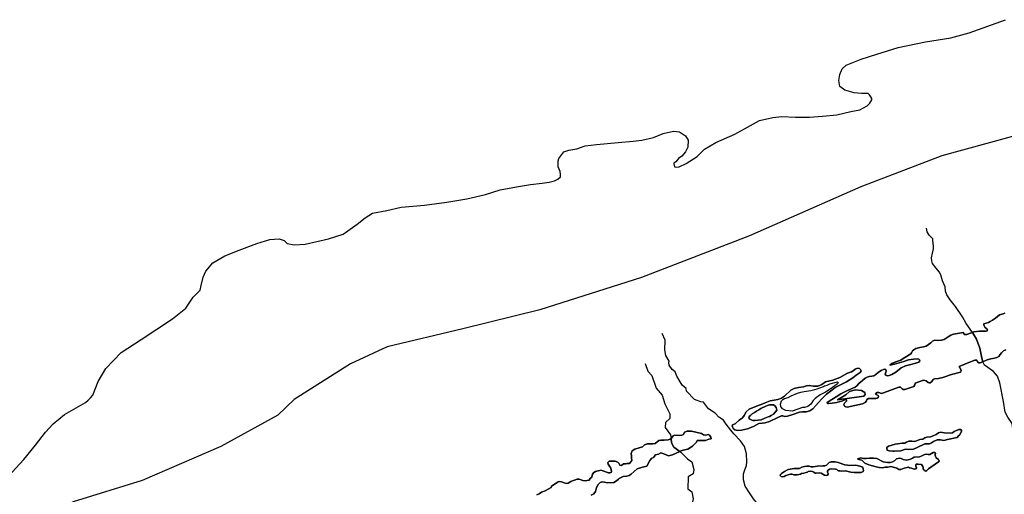
# Model space of a CAD drawing. Units: metres. Extents: x 2539041 to 6021803, y 12702955 to 15875000.
# Drawn here: x 3606251 to 3667049, y 15256224 to 15285557 of the extents above; entities that cross this region are included whole.
import ezdxf

# ---------------------------------------------------------------- set-up
doc = ezdxf.new("R2010")
doc.units = ezdxf.units.M
for name, color, linetype in [('0_TERREIN', 3, 'Continuous'), ('1_WATER', 5, 'Continuous'), ('3_WEGEN', 6, 'Continuous')]:
    doc.layers.add(name, color=color, linetype=linetype)

# ---------------------------------------------------------------- blocks, each defined once
blk = doc.blocks.new('01_west.gml_terrain')
for points in [[(144498.119, 601538.826), (144220.518, 601462.168), (144023.285, 601386.968), (143752.831, 601267.573), (143489.657, 601166.178), (143242.507, 601087.273), (143055.652, 601041.405), (142872.003, 600997.278), (142782.51, 600956.387), (142645.45, 600869.582), (142605.638, 600831.727), (142467.273, 600754.713), (142276.042, 600672.477), (142108.055, 600620.849), (142046.687, 600592.124), (141990.273, 600557.092), (141965.734, 600541.854)], [(144298.236, 601033.693), (144311.997, 601035.413), (144327.969, 601035.658), (144330.671, 601036.887), (144331.164, 601038.361), (144330.18, 601040.818), (144324.774, 601045.487), (144322.071, 601049.909), (144322.563, 601053.595), (144333.62, 601057.035), (144337.648, 601059.367), (144342.958, 601062.441), (144350.329, 601067.355), (144360.65, 601075.463), (144369.127, 601078.166), (144373.549, 601079.394)], [(144375.516, 600990.694), (144370.355, 600987.991), (144364.949, 600983.323), (144362.246, 600978.654), (144359.052, 600973.986), (144354.137, 600972.02), (144347.994, 600970.3), (144339.148, 600968.334), (144330.056, 600965.877), (144319.583, 600961.055), (144313.593, 600958.752), (144309.907, 600958.997), (144306.713, 600961.209), (144305.484, 600965.386), (144300.324, 600965.386), (144294.058, 600962.683), (144276.366, 600955.803), (144262.605, 600949.906), (144265.554, 600944.009), (144267.028, 600938.849), (144265.554, 600936.146), (144243.439, 600930.495), (144222.553, 600923.124), (144211.618, 600920.421), (144202.281, 600919.438), (144199.086, 600918.209), (144195.892, 600913.295), (144191.96, 600910.346), (144189.012, 600910.346), (144186.555, 600911.084), (144181.64, 600914.77), (144175.251, 600916.243), (144155.348, 600909.364), (144154.611, 600905.433), (144152.153, 600901.256), (144130.407, 600894.13), (144126.476, 600894.13), (144123.527, 600895.358), (144119.595, 600899.289), (144115.911, 600899.781), (144078.56, 600885.53), (144073.4, 600884.301), (144066.765, 600886.267), (144061.851, 600886.759), (144058.902, 600882.826), (144061.851, 600881.107), (144065.045, 600878.896), (144065.782, 600876.929), (144065.045, 600874.473), (144062.588, 600872.507), (144059.393, 600871.77), (144042.07, 600871.77), (144038.138, 600869.559), (144036.664, 600866.365), (144033.47, 600861.942), (144027.327, 600858.748), (143990.223, 600851.131), (143986.537, 600851.376), (143983.097, 600853.096), (143982.114, 600857.028), (143983.834, 600860.468), (143988.504, 600865.628), (143988.257, 600867.839), (143986.291, 600869.313), (143978.919, 600866.61), (143964.913, 600861.942), (143953.364, 600860.713), (143944.273, 600859.485), (143942.061, 600859.976), (143941.57, 600862.188), (143946.238, 600865.628), (143963.193, 600875.947), (143974.742, 600883.564), (143992.68, 600891.919), (144009.266, 600899.29), (144013.689, 600902.73), (144018.358, 600908.135), (144026.959, 600915.998), (144033.347, 600921.404), (144038.752, 600924.106), (144043.79, 600925.335), (144050.179, 600925.827), (144055.094, 600927.301), (144059.271, 600930.249), (144066.151, 600935.902), (144072.54, 600940.078), (144079.666, 600943.026), (144083.843, 600942.289), (144084.826, 600938.112), (144082.615, 600930.987), (144083.597, 600928.775), (144087.283, 600927.301), (144092.443, 600928.039), (144098.832, 600930.495), (144107.924, 600935.902), (144121.439, 600946.221), (144132.005, 600951.135), (144144.538, 600954.82), (144157.314, 600958.015), (144164.44, 600960.472), (144166.406, 600963.42), (144166.159, 600965.632), (144164.195, 600967.597), (144159.771, 600968.334), (144151.417, 600967.353), (144139.376, 600965.632), (144127.827, 600961.7), (144104.976, 600955.559), (144093.918, 600953.346), (144098.341, 600957.032), (144107.924, 600960.963), (144120.21, 600965.14), (144126.476, 600969.563), (144144.905, 600980.62), (144146.38, 600982.83), (144148.591, 600987.991), (144151.785, 600990.202), (144157.191, 600993.151), (144166.283, 600995.608), (144175.62, 600997.328), (144182.009, 600999.294), (144187.907, 601003.225), (144193.067, 601007.648), (144197.735, 601011.088), (144202.65, 601013.545), (144209.654, 601013.299), (144219.236, 601014.036), (144225.625, 601015.265), (144231.031, 601018.459), (144235.454, 601022.144), (144241.597, 601026.322), (144248.723, 601028.533), (144273.049, 601032.71), (144274.032, 601027.796), (144280.912, 601027.304), (144287.424, 601030.253), (144294.65, 601032.552), (144298.236, 601033.693)], [(144330.056, 600965.877), (144339.148, 600968.334), (144347.994, 600970.3), (144354.137, 600972.02), (144359.052, 600973.986), (144362.246, 600978.654), (144364.949, 600983.323), (144370.355, 600987.991), (144375.516, 600990.694)], [(144373.549, 601079.394), (144369.127, 601078.166), (144360.65, 601075.463), (144350.329, 601067.355), (144342.958, 601062.441), (144337.648, 601059.367), (144333.62, 601057.035), (144322.563, 601053.595), (144322.071, 601049.909), (144324.774, 601045.487), (144330.18, 601040.818), (144331.164, 601038.361), (144330.671, 601036.887), (144327.969, 601035.658), (144311.997, 601035.413), (144298.236, 601033.693), (144294.65, 601032.552), (144304.627, 601016.249), (144312.612, 600994.382), (144317.282, 600970.056), (144319.583, 600961.055), (144330.056, 600965.877)], [(144274.032, 601027.796), (144273.049, 601032.71), (144248.723, 601028.533), (144241.597, 601026.322), (144235.454, 601022.144), (144231.031, 601018.459), (144225.625, 601015.265), (144219.236, 601014.036), (144209.654, 601013.299), (144202.65, 601013.545), (144197.735, 601011.088), (144193.067, 601007.648), (144187.907, 601003.225), (144182.009, 600999.294), (144175.62, 600997.328), (144166.283, 600995.608), (144157.191, 600993.151), (144151.785, 600990.202), (144148.591, 600987.991), (144146.38, 600982.83), (144144.905, 600980.62), (144126.476, 600969.563), (144120.21, 600965.14), (144107.924, 600960.963), (144098.341, 600957.032), (144093.918, 600953.346), (144104.976, 600955.559), (144127.827, 600961.7), (144139.376, 600965.632), (144151.417, 600967.353), (144159.771, 600968.334), (144164.195, 600967.597), (144166.159, 600965.632), (144166.406, 600963.42), (144164.44, 600960.472), (144157.314, 600958.015), (144144.538, 600954.82), (144132.005, 600951.135), (144121.439, 600946.221), (144107.924, 600935.902), (144098.832, 600930.495), (144092.443, 600928.039), (144087.283, 600927.301), (144083.597, 600928.775), (144082.615, 600930.987), (144084.826, 600938.112), (144083.843, 600942.289), (144079.666, 600943.026), (144072.54, 600940.078), (144066.151, 600935.902), (144059.271, 600930.249), (144055.094, 600927.301), (144050.179, 600925.827), (144043.79, 600925.335), (144038.752, 600924.106), (144033.347, 600921.404), (144026.959, 600915.998), (144018.358, 600908.135), (144013.689, 600902.73), (144009.266, 600899.29), (143992.68, 600891.919), (143974.742, 600883.564), (143963.193, 600875.947), (143946.238, 600865.628), (143941.57, 600862.188), (143942.061, 600859.976), (143944.273, 600859.485), (143953.364, 600860.713), (143964.913, 600861.942), (143978.919, 600866.61), (143986.291, 600869.313), (143988.257, 600867.839), (143988.504, 600865.628), (143983.834, 600860.468), (143982.114, 600857.028), (143983.097, 600853.096), (143986.537, 600851.376), (143990.223, 600851.131), (144027.327, 600858.748), (144033.47, 600861.942), (144036.664, 600866.365), (144038.138, 600869.559), (144042.07, 600871.77), (144059.393, 600871.77), (144062.588, 600872.507), (144065.045, 600874.473), (144065.782, 600876.929), (144065.045, 600878.896), (144061.851, 600881.107), (144058.902, 600882.826), (144061.851, 600886.759), (144066.765, 600886.267), (144073.4, 600884.301), (144078.56, 600885.53), (144115.911, 600899.781), (144119.595, 600899.289), (144123.527, 600895.358), (144126.476, 600894.13), (144130.407, 600894.13), (144152.153, 600901.256), (144154.611, 600905.433), (144155.348, 600909.364), (144175.251, 600916.243), (144181.64, 600914.77), (144186.555, 600911.084), (144189.012, 600910.346), (144191.96, 600910.346), (144195.892, 600913.295), (144199.086, 600918.209), (144202.281, 600919.438), (144211.618, 600920.421), (144222.553, 600923.124), (144243.439, 600930.495), (144265.554, 600936.146), (144267.028, 600938.849), (144265.554, 600944.009), (144262.605, 600949.906), (144276.366, 600955.803), (144294.058, 600962.683), (144300.324, 600965.386), (144305.484, 600965.386), (144306.713, 600961.209), (144309.907, 600958.997), (144313.593, 600958.752), (144319.583, 600961.055), (144317.282, 600970.056), (144312.612, 600994.382), (144304.627, 601016.249), (144294.65, 601032.552), (144287.424, 601030.253), (144280.912, 601027.304), (144274.032, 601027.796)], [(143952.749, 600892.165), (143960.981, 600899.045), (143972.284, 600903.959), (143988.255, 600912.559), (144003.982, 600922.142), (144011.599, 600928.284), (144021.428, 600934.918), (144023.64, 600939.096), (144022.657, 600942.29), (144019.708, 600945.238), (144015.04, 600945.484), (144009.388, 600943.518), (144004.228, 600939.096), (144000.296, 600936.638), (143990.467, 600933.198), (143972.038, 600923.37), (143954.838, 600916.736), (143937.391, 600912.312), (143928.791, 600905.679), (143918.716, 600901.748), (143908.15, 600901.993), (143897.339, 600903.222), (143891.196, 600902.731), (143883.577, 600900.273), (143872.029, 600898.799), (143860.849, 600896.096), (143852.74, 600891.919), (143837.996, 600877.422), (143830.133, 600872.508), (143821.042, 600869.068), (143812.196, 600868.085), (143802.858, 600866.12), (143790.326, 600861.451), (143781.111, 600857.274), (143773.372, 600854.572), (143751.994, 600846.218), (143744.622, 600839.828), (143739.462, 600830.247), (143735.531, 600824.595), (143727.667, 600819.19), (143717.347, 600810.098), (143711.204, 600807.887), (143710.713, 600805.184), (143712.677, 600799.287), (143717.101, 600795.847), (143723.244, 600794.127), (143733.319, 600794.864), (143747.817, 600798.059), (143762.069, 600803.71), (143775.338, 600810.836), (143783.201, 600812.064), (143790.818, 600813.047), (143801.261, 600815.996), (143821.41, 600825.824), (143830.257, 600829.755), (143833.697, 600829.51), (143837.628, 600828.035), (143845.245, 600828.772), (143857.532, 600832.949), (143874.241, 600838.355), (143881.244, 600839.828), (143890.336, 600839.828), (143898.936, 600841.549), (143906.553, 600846.955), (143913.925, 600854.572), (143927.686, 600870.543), (143939.726, 600882.091), (143952.749, 600892.165)], [(143821.41, 600825.824), (143801.261, 600815.996), (143790.818, 600813.047), (143783.201, 600812.064), (143775.338, 600810.836), (143762.069, 600803.71), (143747.817, 600798.059), (143733.319, 600794.864), (143723.244, 600794.127), (143717.101, 600795.847), (143712.677, 600799.287), (143710.713, 600805.184), (143711.204, 600807.887), (143717.347, 600810.098), (143727.667, 600819.19), (143735.531, 600824.595), (143739.462, 600830.247), (143744.622, 600839.828), (143751.994, 600846.218), (143773.372, 600854.572), (143781.111, 600857.274), (143790.326, 600861.451), (143802.858, 600866.12), (143812.196, 600868.085), (143821.042, 600869.068), (143830.133, 600872.508), (143837.996, 600877.422), (143852.74, 600891.919), (143860.849, 600896.096), (143872.029, 600898.799), (143883.577, 600900.273), (143891.196, 600902.731), (143897.339, 600903.222), (143908.15, 600901.993), (143918.716, 600901.748), (143928.791, 600905.679), (143937.391, 600912.312), (143954.838, 600916.736), (143972.038, 600923.37), (143990.467, 600933.198), (144000.296, 600936.638), (144004.228, 600939.096), (144009.388, 600943.518), (144015.04, 600945.484), (144019.708, 600945.238), (144022.657, 600942.29), (144023.64, 600939.096), (144021.428, 600934.918), (144011.599, 600928.284), (144003.982, 600922.142), (143988.255, 600912.559), (143972.284, 600903.959), (143960.981, 600899.045), (143952.749, 600892.165), (143939.726, 600882.091), (143927.686, 600870.543), (143913.925, 600854.572), (143906.553, 600846.955), (143898.936, 600841.549), (143890.336, 600839.828), (143881.244, 600839.828), (143874.241, 600838.355), (143857.532, 600832.949), (143845.245, 600828.772), (143837.628, 600828.035), (143833.697, 600829.51), (143830.257, 600829.755), (143821.41, 600825.824)], [(143950.939, 600896.397), (143937.685, 600887.389), (143930.428, 600884.383), (143924.118, 600880.556), (143912.447, 600872.077), (143907.085, 600867.426), (143901.367, 600857.77), (143894.45, 600852.476), (143886.46, 600849.773), (143881.668, 600849.611), (143855.926, 600841.377), (143840.694, 600842.963), (143832.934, 600847.037), (143828.802, 600852.614), (143827.906, 600857.708), (143829.995, 600865.861), (143833.498, 600869.134), (143837.948, 600871.585), (143846.457, 600874.502), (143854.02, 600878.241), (143869.052, 600884.468), (143877.042, 600887.171), (143885.462, 600888.837), (143901.999, 600891.435), (143911.241, 600894.048), (143916.854, 600895.159), (143923.593, 600897.95), (143932.102, 600900.867), (143934.998, 600902.674), (143941.433, 600904.733), (143948.172, 600907.524), (143966.137, 600912.536), (143968.034, 600910.892), (143966.515, 600907.227), (143950.939, 600896.397)], [(143987.043, 600880.872), (143995.778, 600889.272), (144009.217, 600892.967), (144025.007, 600891.623), (144032.734, 600886.248), (144034.078, 600881.88), (144030.719, 600877.849), (143966.213, 600868.441), (143987.043, 600880.872)], [(143789.946, 600824.044), (143781.088, 600820.376), (143766.571, 600818.399), (143760.891, 600818.469), (143756.649, 600819.94), (143753.441, 600821.84), (143751.325, 600824.999), (143751.704, 600827.981), (143754.578, 600830.787), (143759.377, 600834.792), (143764.461, 600838.108), (143769.83, 600840.736), (143775.115, 600844.54), (143779.997, 600847.369), (143792.114, 600853.195), (143796.391, 600854.563), (143800.869, 600856.418), (143803.567, 600856.728), (143810.908, 600856.541), (143814.26, 600854.296), (143817.635, 600850.044), (143818.683, 600843.617), (143816.035, 600839.291), (143810.773, 600833.481), (143805.203, 600830.365), (143800.867, 600828.165), (143797.624, 600827.226), (143789.946, 600824.044)], [(143623.373, 600765.346), (143614.284, 600755.685), (143602.353, 600748.297), (143590.991, 600746.024), (143584.173, 600743.751), (143583.078, 600743.22), (143565.425, 600734.658), (143555.507, 600732.047), (143544.195, 600737.313), (143539.825, 600739.045), (143536.97, 600739.36), (143530.923, 600736.841), (143524.371, 600734.478), (143521.516, 600731.801), (143518.828, 600728.651), (143515.132, 600726.762), (143510.221, 600720.83), (143502.932, 600707.38), (143492.706, 600705.107), (143479.072, 600700.56), (143464.869, 600687.489), (143459.755, 600684.648), (143454.643, 600682.943), (143445.553, 600681.806), (143435.661, 600677.633), (143434.332, 600675.697), (143429.504, 600671.719), (143422.84, 600667.831), (143407.205, 600666.888), (143399.819, 600668.309), (143394.421, 600668.877), (143389.309, 600667.741), (143384.48, 600662.91), (143380.503, 600655.522), (143377.947, 600645.861), (143374.254, 600640.178), (143368.005, 600636.769)], [(143235.917, 600637.763), (143241.03, 600640.32), (143247.28, 600643.73), (143255.801, 600647.14), (143263.334, 600651.342), (143270.572, 600655.38), (143271.141, 600658.506), (143282.503, 600666.178), (143287.048, 600668.735), (143291.309, 600669.872), (143295.57, 600669.304), (143302.387, 600666.746), (143307.784, 600665.326), (143311.761, 600666.178), (143317.868, 600669.588), (143333.207, 600675.271), (143338.605, 600675.271), (143347.41, 600672.145), (143353.376, 600671.861), (143363.034, 600673.283), (143365.59, 600676.976), (143369.567, 600680.385), (143371.271, 600687.773), (143374.396, 600691.751), (143378.373, 600694.593), (143384.623, 600696.298), (143391.724, 600697.15), (143395.985, 600696.014), (143409.619, 600691.183), (143413.312, 600690.899), (143415.869, 600691.751), (143417.289, 600693.456), (143416.437, 600699.139), (143414.733, 600703.97), (143412.06, 600707.437), (143409.051, 600712.495), (143407.958, 600716.388), (143411.466, 600719.314), (143426.236, 600719.314), (143432.628, 600717.325), (143434.9, 600714.199), (143437.599, 600709.653), (143441.718, 600708.8), (143446.121, 600713.063), (143451.944, 600713.063), (143454.643, 600713.631), (143460.466, 600713.915), (143464.301, 600718.177), (143466.573, 600721.019), (143465.437, 600727.27), (143465.295, 600732.385), (143464.869, 600738.068), (143467.141, 600744.319), (143473.958, 600748.865), (143484.185, 600751.706), (143492.706, 600754.548), (143497.251, 600759.095), (143504.637, 600761.368), (143517.704, 600761.936), (143523.385, 600762.504), (143531.906, 600769.892), (143537.02, 600770.46), (143544.973, 600770.46), (143554.631, 600771.028), (143559.744, 600772.734), (143561.751, 600774.741), (143562.584, 600775.575), (143567.13, 600781.258), (143570.538, 600782.963), (143582.469, 600781.827), (143588.15, 600782.395), (143592.127, 600784.1), (143594.399, 600790.352), (143600.649, 600792.624), (143611.443, 600792.624), (143635.872, 600786.373), (143640.985, 600783.531), (143646.666, 600782.963), (143651.779, 600784.668), (143655.188, 600782.963), (143658.597, 600777.848), (143659.165, 600773.87), (143654.052, 600773.302), (143645.53, 600769.324), (143629.622, 600769.892), (143625.646, 600769.324), (143623.373, 600765.346)], [(143583.078, 600743.22), (143568.886, 600753.136), (143562.839, 600764.163), (143561.751, 600774.741), (143559.744, 600772.734), (143554.631, 600771.028), (143544.973, 600770.46), (143537.02, 600770.46), (143531.906, 600769.892), (143523.385, 600762.504), (143517.704, 600761.936), (143504.637, 600761.368), (143497.251, 600759.095), (143492.706, 600754.548), (143484.185, 600751.706), (143473.958, 600748.865), (143467.141, 600744.319), (143464.869, 600738.068), (143465.295, 600732.385), (143465.437, 600727.27), (143466.573, 600721.019), (143464.301, 600718.177), (143460.466, 600713.915), (143454.643, 600713.631), (143451.944, 600713.063), (143446.121, 600713.063), (143441.718, 600708.8), (143437.599, 600709.653), (143434.9, 600714.199), (143432.628, 600717.325), (143426.236, 600719.314), (143411.466, 600719.314), (143407.958, 600716.388), (143409.051, 600712.495), (143412.06, 600707.437), (143414.733, 600703.97), (143416.437, 600699.139), (143417.289, 600693.456), (143415.869, 600691.751), (143413.312, 600690.899), (143409.619, 600691.183), (143395.985, 600696.014), (143391.724, 600697.15), (143384.623, 600696.298), (143378.373, 600694.593), (143374.396, 600691.751), (143371.271, 600687.773), (143369.567, 600680.385), (143365.59, 600676.976), (143363.034, 600673.283), (143353.376, 600671.861), (143347.41, 600672.145), (143338.605, 600675.271), (143333.207, 600675.271), (143317.868, 600669.588), (143311.761, 600666.178), (143307.784, 600665.326), (143302.387, 600666.746), (143295.57, 600669.304), (143291.309, 600669.872), (143287.048, 600668.735), (143282.503, 600666.178), (143271.141, 600658.506), (143270.572, 600655.38), (143263.334, 600651.342), (143255.801, 600647.14), (143247.28, 600643.73), (143241.03, 600640.32), (143235.917, 600637.763)], [(143368.005, 600636.769), (143374.254, 600640.178), (143377.947, 600645.861), (143380.503, 600655.522), (143384.48, 600662.91), (143389.309, 600667.741), (143394.421, 600668.877), (143399.819, 600668.309), (143407.205, 600666.888), (143422.84, 600667.831), (143429.504, 600671.719), (143434.332, 600675.697), (143435.661, 600677.633), (143445.553, 600681.806), (143454.643, 600682.943), (143459.755, 600684.648), (143464.869, 600687.489), (143479.072, 600700.56), (143492.706, 600705.107), (143502.932, 600707.38), (143510.221, 600720.83), (143515.132, 600726.762), (143518.828, 600728.651), (143521.516, 600731.801), (143524.371, 600734.478), (143530.923, 600736.841), (143536.97, 600739.36), (143539.825, 600739.045), (143544.195, 600737.313), (143555.507, 600732.047), (143565.425, 600734.658), (143583.078, 600743.22)], [(143583.078, 600743.22), (143584.173, 600743.751), (143590.991, 600746.024), (143602.353, 600748.297), (143614.284, 600755.685), (143623.373, 600765.346), (143625.646, 600769.324), (143629.622, 600769.892), (143645.53, 600769.324), (143654.052, 600773.302), (143659.165, 600773.87), (143658.597, 600777.848), (143655.188, 600782.963), (143651.779, 600784.668), (143646.666, 600782.963), (143640.985, 600783.531), (143635.872, 600786.373), (143611.443, 600792.624), (143600.649, 600792.624), (143594.399, 600790.352), (143592.127, 600784.1), (143588.15, 600782.395), (143582.469, 600781.827), (143570.538, 600782.963), (143567.13, 600781.258), (143562.584, 600775.575), (143561.751, 600774.741), (143562.839, 600764.163), (143568.886, 600753.136), (143583.078, 600743.22)], [(144260.786, 600780.889), (144262.846, 600782.95), (144267.959, 600791.474), (144267.959, 600794.316), (144266.254, 600796.589), (144261.141, 600796.589), (144250.347, 600791.474), (144246.37, 600788.632), (144240.121, 600787.496), (144225.919, 600788.632), (144217.965, 600789.768), (144212.284, 600788.632), (144206.603, 600784.655), (144198.649, 600780.677), (144192.4, 600778.404), (144183.31, 600777.835), (144178.766, 600776.13), (144174.221, 600773.289), (144166.267, 600772.152), (144154.337, 600767.606), (144147.52, 600768.174), (144139.566, 600768.174), (144134.453, 600765.333), (144129.908, 600763.06), (144123.659, 600763.06), (144106.616, 600760.787), (144090.709, 600755.672), (144086.732, 600752.831), (144086.164, 600749.989), (144087.3, 600746.011), (144091.845, 600744.306), (144100.935, 600743.738), (144104.343, 600743.738), (144120.249, 600744.875), (144131.613, 600748.284), (144138.998, 600747.716), (144151.496, 600748.284), (144160.018, 600752.831), (144178.766, 600761.355), (144190.128, 600761.923), (144195.241, 600764.196), (144199.786, 600767.038), (144208.875, 600771.016), (144216.829, 600771.016), (144225.349, 600769.878), (144233.872, 600772.152), (144257.166, 600777.267), (144260.786, 600780.889)], [(144261.141, 600796.589), (144266.254, 600796.589), (144267.959, 600794.316), (144267.959, 600791.474), (144262.846, 600782.95), (144260.786, 600780.889), (144257.166, 600777.267), (144233.872, 600772.152), (144225.349, 600769.878), (144216.829, 600771.016), (144208.875, 600771.016), (144199.786, 600767.038), (144195.241, 600764.196), (144190.128, 600761.923), (144178.766, 600761.355), (144160.018, 600752.831), (144151.496, 600748.284), (144138.998, 600747.716), (144131.613, 600748.284), (144120.249, 600744.875), (144104.343, 600743.738), (144100.935, 600743.738), (144091.845, 600744.306), (144087.3, 600746.011), (144086.164, 600749.989), (144086.732, 600752.831), (144090.709, 600755.672), (144106.616, 600760.787), (144123.659, 600763.06), (144129.908, 600763.06), (144134.453, 600765.333), (144139.566, 600768.174), (144147.52, 600768.174), (144154.337, 600767.606), (144166.267, 600772.152), (144174.221, 600773.289), (144178.766, 600776.13), (144183.31, 600777.835), (144192.4, 600778.404), (144198.649, 600780.677), (144206.603, 600784.655), (144212.284, 600788.632), (144217.965, 600789.768), (144225.919, 600788.632), (144240.121, 600787.496), (144246.37, 600788.632), (144250.347, 600791.474), (144261.141, 600796.589)], [(144198.649, 600740.328), (144202.058, 600740.897), (144204.33, 600738.623), (144203.762, 600735.214), (144204.756, 600730.952), (144206.461, 600727.543), (144212.284, 600723.28), (144213.42, 600719.87), (144212.284, 600718.165), (144187.855, 600700.548), (144186.939, 600700.039), (144184.02, 600696.571), (144180.896, 600695.434), (144176.919, 600697.139), (144174.647, 600700.265), (144174.647, 600703.959), (144173.653, 600706.799), (144170.812, 600711.345), (144162.858, 600712.482), (144157.746, 600712.482), (144157.177, 600710.777), (144157.177, 600707.367), (144158.314, 600703.389), (144157.177, 600701.116), (144153.768, 600699.98), (144150.36, 600700.548), (144146.383, 600702.253), (144141.838, 600703.389), (144138.998, 600704.526), (144135.589, 600703.958), (144128.772, 600702.253), (144120.818, 600699.411), (144115.705, 600699.411), (144110.592, 600702.253), (144104.911, 600703.958), (144095.822, 600706.231), (144089.004, 600705.094), (144082.756, 600705.094), (144075.938, 600703.389), (144067.984, 600703.958), (144060.599, 600705.663), (144042.988, 600710.777), (144033.33, 600714.755), (144028.217, 600719.302), (144025.376, 600721.575), (144022.536, 600722.711), (144017.991, 600723.28), (144015.149, 600724.984), (144018.559, 600726.121), (144023.104, 600727.258), (144029.353, 600726.121), (144036.17, 600725.553), (144044.124, 600726.689), (144053.782, 600726.689), (144062.303, 600725.553), (144077.642, 600718.165), (144087.868, 600715.892), (144094.685, 600716.46), (144100.367, 600717.597), (144105.48, 600721.006), (144110.024, 600724.984), (144116.843, 600726.689), (144121.387, 600726.121), (144126.5, 600723.848), (144133.317, 600722.143), (144138.43, 600722.711), (144143.543, 600724.416), (144148.656, 600726.689), (144153.2, 600728.962), (144165.699, 600730.099), (144170.244, 600731.236), (144174.789, 600734.077), (144178.766, 600735.782), (144182.174, 600736.35), (144186.719, 600735.782), (144190.696, 600735.782), (144198.649, 600740.328)], [(144186.939, 600700.039), (144187.855, 600700.548), (144212.284, 600718.165), (144213.42, 600719.87), (144212.284, 600723.28), (144206.461, 600727.543), (144204.756, 600730.952), (144203.762, 600735.214), (144204.33, 600738.623), (144202.058, 600740.897), (144198.649, 600740.328), (144190.696, 600735.782), (144186.719, 600735.782), (144182.174, 600736.35), (144178.766, 600735.782), (144174.789, 600734.077), (144170.244, 600731.236), (144165.699, 600730.099), (144153.2, 600728.962), (144148.656, 600726.689), (144143.543, 600724.416), (144138.43, 600722.711), (144133.317, 600722.143), (144126.5, 600723.848), (144121.387, 600726.121), (144116.843, 600726.689), (144110.024, 600724.984), (144105.48, 600721.006), (144100.367, 600717.597), (144094.685, 600716.46), (144087.868, 600715.892), (144077.642, 600718.165), (144062.303, 600725.553), (144053.782, 600726.689), (144044.124, 600726.689), (144036.17, 600725.553), (144029.353, 600726.121), (144023.104, 600727.258), (144018.559, 600726.121), (144015.149, 600724.984), (144017.991, 600723.28), (144022.536, 600722.711), (144025.376, 600721.575), (144028.217, 600719.302), (144033.33, 600714.755), (144042.988, 600710.777), (144060.599, 600705.663), (144067.984, 600703.958), (144075.938, 600703.389), (144082.756, 600705.094), (144089.004, 600705.094), (144095.822, 600706.231), (144104.911, 600703.958), (144110.592, 600702.253), (144115.705, 600699.411), (144120.818, 600699.411), (144128.772, 600702.253), (144135.589, 600703.958), (144138.998, 600704.526), (144141.838, 600703.389), (144146.383, 600702.253), (144150.36, 600700.548), (144153.768, 600699.98), (144157.177, 600701.116), (144158.314, 600703.389), (144157.177, 600707.367), (144157.177, 600710.777), (144157.746, 600712.482), (144162.858, 600712.482), (144170.812, 600711.345), (144173.653, 600706.799), (144174.647, 600703.959), (144174.647, 600700.265), (144176.919, 600697.139), (144180.896, 600695.434), (144184.02, 600696.571), (144186.939, 600700.039)], [(143961.322, 600700.265), (143965.014, 600699.128), (143967.571, 600696.855), (143969.275, 600695.719), (143971.832, 600695.719), (143976.377, 600695.434), (143986.035, 600695.719), (143989.443, 600695.434), (143998.817, 600692.877), (144006.77, 600691.456), (144016.428, 600691.456), (144024.382, 600692.025), (144028.927, 600694.298), (144029.779, 600696.571), (144029.211, 600699.697), (144027.791, 600703.675), (144025.234, 600705.664), (144020.973, 600707.653), (144010.747, 600709.642), (143995.692, 600709.072), (143990.863, 600709.642), (143984.33, 600710.778), (143967.855, 600716.177), (143960.754, 600717.598), (143955.357, 600717.881), (143950.812, 600717.881), (143946.267, 600715.893), (143939.734, 600709.926), (143936.04, 600708.221), (143930.644, 600708.221), (143917.009, 600707.084), (143907.636, 600705.379), (143902.523, 600705.948), (143897.41, 600707.653), (143892.013, 600707.653), (143886.615, 600706.232), (143880.082, 600704.811), (143874.117, 600701.97), (143869.288, 600701.686), (143861.335, 600701.97), (143846.848, 600698.844), (143837.758, 600694.582), (143830.657, 600689.183), (143827.816, 600686.626), (143827.248, 600684.353), (143829.521, 600682.08), (143832.929, 600681.511), (143836.906, 600682.364), (143841.167, 600684.637), (143852.245, 600687.762), (143855.938, 600687.762), (143860.482, 600686.342), (143864.743, 600685.773), (143868.72, 600685.773), (143872.697, 600686.626), (143876.39, 600688.046), (143879.23, 600689.467), (143884.627, 600690.32), (143890.308, 600691.74), (143893.149, 600692.877), (143895.421, 600694.298), (143901.385, 600695.15), (143905.931, 600694.298), (143909.34, 600692.593), (143911.896, 600690.604), (143914.737, 600690.036), (143923.258, 600690.888), (143926.667, 600690.036), (143935.189, 600685.205), (143938.881, 600684.637), (143942.006, 600685.205), (143943.994, 600687.478), (143943.994, 600689.467), (143942.006, 600692.593), (143942.006, 600695.15), (143943.426, 600697.708), (143947.119, 600700.265), (143950.812, 600701.117), (143961.322, 600700.265)], [(144029.779, 600696.571), (144028.927, 600694.298), (144024.382, 600692.025), (144016.428, 600691.456), (144006.77, 600691.456), (143998.817, 600692.877), (143989.443, 600695.434), (143986.035, 600695.719), (143976.377, 600695.434), (143971.832, 600695.719), (143969.275, 600695.719), (143967.571, 600696.855), (143965.014, 600699.128), (143961.322, 600700.265), (143950.812, 600701.117), (143947.119, 600700.265), (143943.426, 600697.708), (143942.006, 600695.15), (143942.006, 600692.593), (143943.994, 600689.467), (143943.994, 600687.478), (143942.006, 600685.205), (143938.881, 600684.637), (143935.189, 600685.205), (143926.667, 600690.036), (143923.258, 600690.888), (143914.737, 600690.036), (143911.896, 600690.604), (143909.34, 600692.593), (143905.931, 600694.298), (143901.385, 600695.15), (143895.421, 600694.298), (143893.149, 600692.877), (143890.308, 600691.74), (143884.627, 600690.32), (143879.23, 600689.467), (143876.39, 600688.046), (143872.697, 600686.626), (143868.72, 600685.773), (143864.743, 600685.773), (143860.482, 600686.342), (143855.938, 600687.762), (143852.245, 600687.762), (143841.167, 600684.637), (143836.906, 600682.364), (143832.929, 600681.511), (143829.521, 600682.08), (143827.248, 600684.353), (143827.816, 600686.626), (143830.657, 600689.183), (143837.758, 600694.582), (143846.848, 600698.844), (143861.335, 600701.97), (143869.288, 600701.686), (143874.117, 600701.97), (143880.082, 600704.811), (143886.615, 600706.232), (143892.013, 600707.653), (143897.41, 600707.653), (143902.523, 600705.948), (143907.636, 600705.379), (143917.009, 600707.084), (143930.644, 600708.221), (143936.04, 600708.221), (143939.734, 600709.926), (143946.267, 600715.893), (143950.812, 600717.881), (143955.357, 600717.881), (143960.754, 600717.598), (143967.855, 600716.177), (143984.33, 600710.778), (143990.863, 600709.642), (143995.692, 600709.072), (144010.747, 600709.642), (144020.973, 600707.653), (144025.234, 600705.664), (144027.791, 600703.675), (144029.211, 600699.697), (144029.779, 600696.571)]]:
    blk.add_lwpolyline(points)
blk = doc.blocks.new('01_west.gml_water')
for points in [[(141911.449, 600640.863), (141988.222, 600723.281), (142016.447, 600758.281), (142041.285, 600789.893), (142059.35, 600810.215), (142087.575, 600832.795), (142138.381, 600862.151), (142145.155, 600867.795), (142150.8, 600873.44), (142156.445, 600880.214), (142168.864, 600912.956), (142188.058, 600944.568), (142225.315, 600984.084), (142273.863, 601015.696), (142349.507, 601065.373), (142382.248, 601091.34), (142400.312, 601118.437), (142417.247, 601135.372), (142419.505, 601146.662), (142424.022, 601166.984), (142430.796, 601181.661), (142447.731, 601201.984), (142477.085, 601218.919), (142512.085, 601232.467), (142554.987, 601249.402), (142586.6, 601258.434), (142609.18, 601260.692), (142621.599, 601256.176), (142628.373, 601249.402), (142645.308, 601246.015), (142672.405, 601247.144), (142728.856, 601260.692), (142764.984, 601271.983), (142798.854, 601295.692), (142818.048, 601311.497), (142836.112, 601322.788), (142871.111, 601329.562), (142906.111, 601337.465), (142962.563, 601341.981), (143016.754, 601349.885), (143065.302, 601357.788), (143110.463, 601367.949), (143146.591, 601379.239), (143186.107, 601387.142), (143219.977, 601392.787), (143248.201, 601396.174), (143265.138, 601398.432), (143278.686, 601401.819), (143286.589, 601405.206), (143293.363, 601410.851), (143293.363, 601416.495), (143292.233, 601424.399), (143287.718, 601435.69), (143287.718, 601450.367), (143288.847, 601456.012), (143301.266, 601471.818), (143313.685, 601476.334), (143332.879, 601479.721), (143353.201, 601486.495), (143380.297, 601489.883), (143433.361, 601494.398), (143469.489, 601497.785), (143490.941, 601500.043), (143519.166, 601506.818), (143542.875, 601516.979), (143567.714, 601522.624), (143582.391, 601520.366), (143597.068, 601511.334), (143603.842, 601500.043), (143602.713, 601483.108), (143597.068, 601471.818), (143588.036, 601461.657), (143580.133, 601456.012), (143573.359, 601448.109), (143568.843, 601444.722), (143568.843, 601442.464), (143569.972, 601435.69), (143575.617, 601434.561), (143581.262, 601435.69), (143598.197, 601443.594), (143625.293, 601460.527), (143643.358, 601478.592), (143670.454, 601494.398), (143716.744, 601514.721), (143755.13, 601536.172), (143776.581, 601548.592), (143809.323, 601555.366), (143830.774, 601557.624), (143864.645, 601556.495), (143898.515, 601556.495), (143930.128, 601558.753), (143965.127, 601562.14), (143998.998, 601570.043), (144020.449, 601574.559), (144038.513, 601583.591), (144045.287, 601590.365), (144049.803, 601598.268), (144049.803, 601601.655), (144047.545, 601606.171), (144044.158, 601610.687), (144040.771, 601614.075), (144024.965, 601614.075), (144006.901, 601615.204), (143984.32, 601621.979), (143971.901, 601631.01), (143969.643, 601645.687), (143971.901, 601660.364), (143977.546, 601673.912), (143987.707, 601682.945), (144023.836, 601697.621), (144062.222, 601710.041), (144114.157, 601725.847), (144180.768, 601739.395), (144241.735, 601749.556), (144286.896, 601761.976), (144374.959, 601793.588)], [(144030.719, 600877.849), (144034.078, 600881.88), (144032.734, 600886.248), (144025.007, 600891.623), (144009.217, 600892.967), (143995.778, 600889.272), (143987.043, 600880.872), (143966.213, 600868.441), (144030.719, 600877.849)], [(143789.946, 600824.044), (143797.624, 600827.226), (143800.867, 600828.165), (143805.203, 600830.365), (143810.773, 600833.481), (143816.035, 600839.291), (143818.683, 600843.617), (143817.635, 600850.044), (143814.26, 600854.296), (143810.908, 600856.541), (143803.567, 600856.728), (143800.869, 600856.418), (143796.391, 600854.563), (143792.114, 600853.195), (143779.997, 600847.369), (143775.115, 600844.54), (143769.83, 600840.736), (143764.461, 600838.108), (143759.377, 600834.792), (143754.578, 600830.787), (143751.704, 600827.981), (143751.325, 600824.999), (143753.441, 600821.84), (143756.649, 600819.94), (143760.891, 600818.469), (143766.571, 600818.399), (143781.088, 600820.376), (143789.946, 600824.044)]]:
    blk.add_lwpolyline(points)
blk = doc.blocks.new('01_west.gml_roads')
for points in [[(144294.65, 601032.552), (144279.072, 601054.089), (144270.227, 601070.797), (144253.393, 601095.614), (144240.371, 601112.076), (144232.262, 601124.116), (144229.068, 601132.716), (144228.085, 601143.281), (144222.064, 601158.269), (144217.395, 601172.52), (144213.71, 601179.892), (144206.092, 601189.229), (144197.738, 601200.04), (144196.018, 601206.92), (144195.28, 601214.045), (144197.246, 601225.839), (144200.073, 601236.159), (144200.073, 601244.267), (144199.407, 601246.927), (144198.251, 601260.225), (144189.5, 601268.979), (144184.396, 601277.005), (144182.573, 601286.489)], [(143707.271, 600794.621), (143696.091, 600809.364), (143689.456, 600818.946), (143678.153, 600826.563), (143668.815, 600836.393), (143653.089, 600846.466), (143640.365, 600862.616), (143634.069, 600863.515), (143625.675, 600867.413), (143618.779, 600869.811), (143599.645, 600889.711), (143598.393, 600896.193), (143589.1, 600904.287), (143575.782, 600926.314), (143571.632, 600936.887), (143564.261, 600942.784), (143557.381, 600953.104), (143556.521, 600958.509), (143557.173, 600963.07), (143548.898, 600976.692), (143546.546, 600990.551), (143547.89, 601013.859), (143540.499, 601030.237)], [(144319.583, 600961.055), (144317.282, 600970.056), (144312.612, 600994.382), (144304.627, 601016.249), (144294.65, 601032.552)], [(143498.668, 600957.006), (143505.724, 600938.107), (143515.13, 600927.713), (143525.546, 600897.161), (143540.329, 600879.837), (143547.049, 600858.734), (143559.143, 600834.796), (143559.143, 600822.827), (143548.728, 600813.378), (143547.384, 600801.724), (143553.767, 600792.275), (143556.455, 600789.44), (143560.822, 600783.771), (143561.751, 600774.741)], [(144393.073, 600786.569), (144392.718, 600798.305), (144390.752, 600811.082), (144380.923, 600826.807), (144374.412, 600838.601), (144369.743, 600864.401), (144360.897, 600910.349), (144355.123, 600926.566), (144345.54, 600937.868), (144324.162, 600953.102), (144319.583, 600961.055)], [(143561.751, 600774.741), (143562.839, 600764.163), (143568.886, 600753.136), (143583.078, 600743.22)], [(143777.082, 600610.055), (143762.066, 600628.03), (143752.238, 600642.527), (143742.041, 600658.99), (143738.355, 600673.732), (143737.618, 600688.966), (143741.058, 600698.549), (143745.481, 600708.623), (143746.464, 600717.468), (143745.113, 600737.37), (143740.198, 600754.816), (143730.861, 600768.821), (143714.644, 600785.53), (143707.271, 600794.621)], [(143583.078, 600743.22), (143586.021, 600741.163), (143602.147, 600724.78), (143612.562, 600717.849), (143617.266, 600698.946), (143615.922, 600688.864), (143603.491, 600680.987), (143602.819, 600652.317), (143612.562, 600645.071), (143615.25, 600628.058), (143613.234, 600617.569), (143622.568, 600583.127)]]:
    blk.add_lwpolyline(points)

msp = doc.modelspace()

# ---------------------------------------------------------------- block references
at = {"layer": '0_TERREIN', "xscale": 25.4, "yscale": 25.4, "zscale": 25.4}
msp.add_blockref('01_west.gml_terrain', (0, 0), dxfattribs=at)
at = {"layer": '1_WATER', "xscale": 25.4, "yscale": 25.4, "zscale": 25.4}
msp.add_blockref('01_west.gml_water', (0, 0), dxfattribs=at)
at = {"layer": '3_WEGEN', "xscale": 25.4, "yscale": 25.4, "zscale": 25.4}
msp.add_blockref('01_west.gml_roads', (0, 0), dxfattribs=at)

doc.saveas('drawing.dxf')
